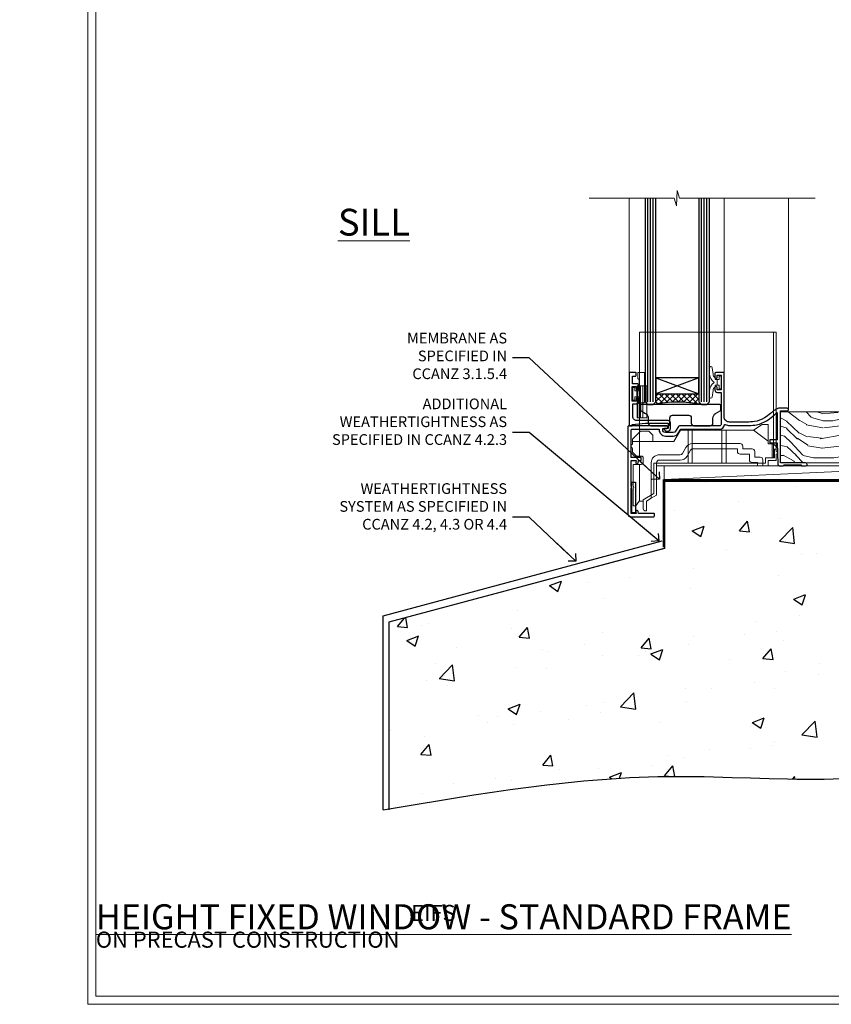
# Model space of a CAD drawing. Units: millimetres. Extents: x -1743 to 716219, y 10388 to 14293.
# Drawn here: x 5972 to 6275, y 11997 to 12365 of the extents above; entities that cross this region are included whole.
import ezdxf
from ezdxf import colors
from ezdxf.entities.mleader import LeaderData, LeaderLine
from ezdxf.math import Vec2, Vec3

# ---------------------------------------------------------------- set-up
doc = ezdxf.new("R2010")
doc.units = ezdxf.units.MM
doc.linetypes.add('CENTER', pattern=[2, 1.25, -0.25, 0.25, -0.25])
doc.linetypes.add('Dashed', pattern=[564.444447, 282.222223, -282.222223])
doc.layers.get('Defpoints').update_dxf_attribs({"color": 8})
doc.layers.add('Aluminium Systems Ltd Joinery Detail', color=7, linetype='Continuous')
doc.layers.add('Aluminium Systems Ltd Notes', color=7, linetype='Continuous')
doc.layers.add('HARDWARE', color=8, linetype='Continuous', lineweight=5)
doc.layers.add('No Print', color=7, linetype='Continuous', plot=False)
doc.styles.add('ASL TXT 50', font='romans.shx', dxfattribs={"height": 100})
doc.styles.get("Standard").update_dxf_attribs({"font": 'arial.ttf'})

# ---------------------------------------------------------------- blocks, each defined once
blk = doc.blocks.new('EIFS on Precast Wall Cladding Title')
at = {"layer": 'Aluminium Systems Ltd Joinery Detail', "lineweight": 5, "insert": (-259.17, 6.46), "char_height": 9.375, "width": 553.0825, "attachment_point": 1, "style": 'ASL TXT 50'}
blk.add_mtext('\\pi204.56787;{\\fArial|b0|i0|c0|p34;\\H0.64x;EIFS ON PRECAST CONSTRUCTION}', dxfattribs=at)
blk = doc.blocks.new('Page Layout')
at = {"layer": 'Aluminium Systems Ltd Joinery Detail', "color": 8, "lineweight": 5}
blk.add_lwpolyline([(0, 730.13), (0, 0), (553.08, 0), (553.08, 730.13)], close=True, dxfattribs=at)
blk = doc.blocks.new('Title F1 STD Masonry Full Height Window')
at = {"layer": 'Aluminium Systems Ltd Joinery Detail', "lineweight": 5, "insert": (0, 50.03), "char_height": 9.375, "width": 553.0825, "attachment_point": 1, "style": 'ASL TXT 50'}
blk.add_mtext('\\pi116.6259;{\\fArial|b0|i0|c0|p34;\\LFULL HEIGHT FIXED WINDOW - STANDARD FRAME}', dxfattribs=at)
blk = doc.blocks.new('_Open90')
at = {"color": 0, "linetype": 'ByBlock', "lineweight": -2}
for p, q in [((0, 0), (-2.44, 0)), ((-0.5, 0.5), (0, 0)), ((0, 0), (-0.5, -0.5))]:
    blk.add_line(p, q, dxfattribs=at)
blk = doc.blocks.new('45mm Strapping Floor')
at = {"layer": 'Aluminium Systems Ltd Joinery Detail'}
h = blk.add_hatch(dxfattribs=at)
h.set_pattern_fill('AR-CONC', color=256, scale=0.25)
h.set_pattern_definition([(50, (-7461.36, 214.594), (45.54617, -3.98477), [4.7625, -52.3875]), (355, (-7461.36, 214.594), (-8.81086, 47.7642), [3.81, -41.91015]), (100.45144, (-7457.564, 214.26), (36.7353, 43.77944), [4.0475, -44.52256]), (46.1842, (-7461.36, 227.294), (67.76976, -10.5106), [7.14375, -78.58125]), (96.6356, (-7455.71, 226.42), (59.35103, 61.85653), [6.07126, -66.7839]), (351.1842, (-7461.36, 227.294), (59.35103, 61.8565), [5.715, -62.86493]), (21, (-7455.01, 224.12), (37.9036, -25.5663), [4.7625, -52.3875]), (326, (-7455.01, 224.12), (15.4505, 46.047), [3.81, -41.91]), (71.45144, (-7451.85, 221.99), (53.3541, 20.4807), [4.0475, -44.52248]), (37.5, (-7461.36, 214.594), (0.77215, 21.13876), [0, -41.402, 0, -42.545, 0, -42.06875]), (7.5, (-7461.36, 214.594), (16.704916, 25.045144), [0, -24.257, 0, -40.4495, 0, -16.03375]), (327.5, (-7475.52, 214.594), (33.89765, -1.432186), [0, -15.875, 0, -49.53, 0, -65.7225]), (317.5, (-7481.87, 214.594), (37.0323, 6.35662), [0, -20.6375, 0, -32.893, 0, -46.6725])])
edge = h.paths.add_edge_path()
edge.add_spline(control_points=[(-151.8, -112.64), (-116.37, -106.55), (-45.44, -94.6), (54.58, -109.78), (120.85, -51.87), (125.21, -9.2), (127.14, 9.76)], knot_values=[2.267613, 2.267613, 2.267613, 2.267613, 110.457271, 218.713228, 288.576299, 344.497426, 344.497426, 344.497426, 344.497426], degree=3, periodic=0)
edge.add_line((127.14, 9.76), (-48.8, 9.76))
edge.add_line((-48.8, 9.76), (-48.8, -15.24))
edge.add_line((-48.8, -15.24), (-151.8, -42.83))
edge.add_line((-151.8, -42.83), (-151.8, -112.64))
at = {"layer": 'Aluminium Systems Ltd Joinery Detail', "linetype": 'Dashed'}
for p, q in [((-154.03, -40.41, -1), (-49.68, -12.45, -1)), ((-154.03, -113.03, -1), (-154.03, -40.41, -1))]:
    blk.add_line(p, q, dxfattribs=at)
at = {"layer": 'Aluminium Systems Ltd Joinery Detail', "linetype": 'Dashed', "lineweight": 5, "ltscale": 0.01, "const_width": 0.25, "elevation": -0.75}
blk.add_lwpolyline([(127.12, 9.9), (-48.93, 9.9), (-48.93, -15.14), (-151.94, -42.73), (-151.94, -73.36)], dxfattribs=at)
at = {"layer": 'Aluminium Systems Ltd Joinery Detail', "linetype": 'Dashed', "elevation": -1}
for points in [[(72.2, 9.76), (-48.8, 9.76), (-48.8, -15.24), (-151.8, -42.83), (-151.8, -113.03)], [(127.14, 9.76), (127.14, 9.76), (-48.8, 9.76)]]:
    blk.add_lwpolyline(points, dxfattribs=at)
at = {"layer": 'Aluminium Systems Ltd Joinery Detail', "linetype": 'CENTER', "lineweight": 5, "ltscale": 3, "const_width": 0.5, "elevation": 1}
blk.add_lwpolyline([(127.12, 10.3), (-49.31, 10.3), (-49.31, -14.83)], dxfattribs=at)
at = {"layer": 'Aluminium Systems Ltd Joinery Detail', "linetype": 'Dashed'}
blk.add_spline([(-154.03, -113.03, -1), (-44.29, -100.45, -1), (63.64, -92.04, -1), (115.16, -44.86, -1), (127.14, 9.76, -1)], degree=3, dxfattribs=at)
blk = doc.blocks.new('WS8G75Csk')
at = {"linetype": 'CENTER'}
blk.add_line((0, 1.5), (0, -65.56), dxfattribs=at)
for p, q in [((-3.67, -0.43), (3.67, -0.43)), ((-1.49, -3.02), (1.49, -3.02)), ((-2.05, -22.17), (0.75, -21.35)), ((-2.05, -24.56), (2.05, -23.37)), ((-2.05, -26.95), (2.05, -25.76)), ((-1.49, -24.15), (1.49, -22.95)), ((-1.49, -24.98), (1.49, -23.78)), ((-1.49, -26.54), (1.49, -25.34)), ((-2.05, -29.35), (2.05, -28.15)), ((-1.49, -27.37), (1.49, -26.17)), ((-1.49, -28.93), (1.49, -27.74)), ((-1.49, -29.76), (1.49, -28.56)), ((-2.05, -31.74), (2.05, -30.54)), ((-2.05, -34.13), (2.05, -32.93)), ((-1.49, -31.32), (1.49, -30.13)), ((-1.49, -32.15), (1.49, -30.95)), ((-1.49, -33.71), (1.49, -32.52)), ((-2.05, -36.52), (2.05, -35.32)), ((-1.49, -34.54), (1.49, -33.35)), ((-1.49, -36.11), (1.49, -34.91)), ((-1.49, -36.93), (1.49, -35.74)), ((-2.05, -38.91), (2.05, -37.72)), ((-2.05, -41.3), (2.05, -40.11)), ((-1.49, -38.5), (1.49, -37.3)), ((-1.49, -39.33), (1.49, -38.13)), ((-1.49, -40.89), (1.49, -39.69)), ((-2.05, -43.7), (2.05, -42.5)), ((-1.49, -41.72), (1.49, -40.52)), ((-1.49, -43.28), (1.49, -42.09)), ((-1.49, -44.11), (1.49, -42.91)), ((-2.05, -46.09), (2.05, -44.89)), ((-2.05, -48.48), (2.05, -47.28)), ((-1.49, -45.67), (1.49, -44.48)), ((-1.49, -46.5), (1.49, -45.3)), ((-1.49, -48.06), (1.49, -46.87)), ((-1.49, -48.89), (1.49, -47.7)), ((-2.05, -50.87), (2.05, -49.67)), ((-1.49, -50.46), (1.49, -49.26)), ((-1.49, -51.28), (1.49, -50.09)), ((-2.05, -53.26), (2.05, -52.07)), ((-2.05, -55.65), (2.05, -54.46)), ((-1.49, -52.85), (1.49, -51.65)), ((-1.49, -53.68), (1.49, -52.48)), ((-1.49, -55.24), (1.49, -54.04)), ((-1.49, -56.07), (1.49, -54.87)), ((-2.05, -58.05), (2.05, -56.85)), ((-1.49, -57.63), (1.49, -56.44)), ((-1.49, -58.46), (1.49, -57.26)), ((-1.12, -59.87), (1.39, -58.87)), ((-1.43, -60.25), (1.77, -59.32)), ((-0.92, -60.62), (1.14, -59.8)), ((-0.23, -62.3), (0.77, -62.01))]:
    blk.add_line(p, q)
blk.add_lwpolyline([(-0.92, -60.62), (-1.43, -60.25), (-1.12, -59.87), (-1.49, -58.48), (-1.49, -58.46), (-2.05, -58.05), (-1.49, -57.63), (-1.49, -56.07), (-2.05, -55.65), (-1.49, -55.24), (-1.49, -53.68), (-2.05, -53.26), (-1.49, -52.85), (-1.49, -51.28), (-2.05, -50.87), (-1.49, -50.46), (-1.49, -48.89), (-2.05, -48.48), (-1.49, -48.06), (-1.49, -46.5), (-2.05, -46.09), (-1.49, -45.67), (-1.49, -44.11), (-2.05, -43.7), (-1.49, -43.28), (-1.49, -41.72), (-2.05, -41.3), (-1.49, -40.89), (-1.49, -39.33), (-2.05, -38.91), (-1.49, -38.5), (-1.49, -36.93), (-2.05, -36.52), (-1.49, -36.11), (-1.49, -34.54), (-2.05, -34.13), (-1.49, -33.71), (-1.49, -32.15), (-2.05, -31.74), (-1.49, -31.32), (-1.49, -29.76), (-2.05, -29.35), (-1.49, -28.93), (-1.49, -27.37), (-2.05, -26.95), (-1.49, -26.54), (-1.49, -24.98), (-2.05, -24.56), (-1.49, -24.15), (-1.49, -22.58), (-2.05, -22.17), (-1.49, -21.76), (-1.49, -3.02), (-3.67, -0.43), (-3.31, 0), (3.31, 0), (3.67, -0.43), (1.49, -3.02), (1.49, -22.95), (2.05, -23.37), (1.49, -23.78), (1.49, -25.34), (2.05, -25.76), (1.49, -26.17), (1.49, -27.74), (2.05, -28.15), (1.49, -28.56), (1.49, -30.13), (2.05, -30.54), (1.49, -30.95), (1.49, -32.52), (2.05, -32.93), (1.49, -33.35), (1.49, -34.91), (2.05, -35.32), (1.49, -35.74), (1.49, -37.3), (2.05, -37.72), (1.49, -38.13), (1.49, -39.69), (2.05, -40.11), (1.49, -40.52), (1.49, -42.09), (2.05, -42.5), (1.49, -42.91), (1.49, -44.48), (2.05, -44.89), (1.49, -45.3), (1.49, -46.87), (2.05, -47.28), (1.49, -47.7), (1.49, -49.26), (2.05, -49.67), (1.49, -50.09), (1.49, -51.65), (2.05, -52.07), (1.49, -52.48), (1.49, -54.04), (2.05, -54.46), (1.49, -54.87), (1.49, -56.44), (2.05, -56.85), (1.49, -57.26), (1.49, -58.48), (1.39, -58.87), (1.77, -59.32), (1.14, -59.8), (0.67, -61.55), (0.77, -62.01), (0.43, -62.47), (0, -64.06)], close=True)
for points in [[(-1.49, -21.76), (0.75, -21.35), (-1.49, -22.58)], [(0.67, -61.55), (-0.23, -62.3), (0.43, -62.47)]]:
    blk.add_lwpolyline(points)
blk = doc.blocks.new('Rawlplug')
at = {"linetype": 'Dashed'}
blk.add_lwpolyline([(-3.57, 14.28), (-3.57, -24.66), (0, -26.59), (3.57, -24.66), (3.57, 14.28)], close=True, dxfattribs=at)
for points in [[(-3.07, 14.28), (-3.07, -5.27), (-2.17, -6.48, -0.162386), (-2.07, -6.78), (-2.07, -9.38, -0.414214), (-2.57, -9.88), (-2.64, -9.88), (-2.64, -11.85, 0.236093), (-2.44, -12.25), (-1.78, -12.74, -0.236093), (-1.58, -13.14), (-1.58, -15.06, -0.618001), (-2.38, -15.46), (-2.64, -15.27), (-2.64, -17.49, 0.236093), (-2.44, -17.89), (-1.78, -18.38, -0.236093), (-1.58, -18.78), (-1.58, -20.7, -0.618001), (-2.38, -21.1), (-2.64, -20.91), (-2.64, -22.73, 0.472976), (-0.25, -24.69), (-0.25, 9.78), (0.25, 9.78), (0.25, -24.69, 0.472976), (2.64, -22.73), (2.64, -20.91), (2.38, -21.1, -0.618001), (1.58, -20.7), (1.58, -18.78, -0.236093), (1.78, -18.38), (2.44, -17.89, 0.236093), (2.64, -17.49), (2.64, -15.27), (2.38, -15.46, -0.618001), (1.58, -15.06), (1.58, -13.14, -0.236093), (1.78, -12.74), (2.44, -12.25, 0.236093), (2.64, -11.85), (2.64, -9.88), (2.57, -9.88, -0.414214), (2.07, -9.38), (2.07, -6.78, -0.162386), (2.17, -6.48), (3.07, -5.27), (3.07, 14.28)], [(-2.09, -15.56), (-2.5, -12.72), (-3.04, -9.42, 1), (-3.53, -9.5), (-2.99, -12.79), (-2.64, -15.27)], [(2.09, -15.56), (2.5, -12.72), (3.04, -9.42, -1), (3.53, -9.5), (2.99, -12.79), (2.64, -15.27)]]:
    blk.add_lwpolyline(points, format="xyb", dxfattribs=at)
blk = doc.blocks.new('EIFS on Precast Wall F1B Masonry Floor Liner Window')
at = {"layer": 'Aluminium Systems Ltd Joinery Detail', "lineweight": 5}
h = blk.add_hatch(dxfattribs=at)
h.set_pattern_fill('WOOD-3', color=256, scale=97.5, angle=30, style=0, pattern_type=2)
h.set_pattern_definition([(4.7636, (1719.1586, -7260.1667), (-330.0000284, -29.999746), [3.61248, -357.63537]), (348.6901, (1722.7586, -7259.867), (120.0000226, -29.999929), [4.58913, -148.38147]), (315, (1727.259, -7260.767), (-3e-14, -30.00001), [3.39411, -39.03228]), (313.1524, (1729.6586, -7263.1667), (420.00008502, -449.99992613), [6.57951, -651.37185]), (347.0054, (1734.1586, -7267.9667), (-270.000023, 59.9999273), [4.00251, -396.24741]), (360, (1738.06, -7268.867), (30, -30), [7.5, -22.5]), (9.4623, (1745.5586, -7268.8667), (-150.0000232, -29.9999442), [3.64965, -178.83321]), (5.7106, (1719.1586, -7268.2667), (-269.9999827, -30.0000394), [3.01497, -298.48131]), (360, (1722.16, -7267.967), (30, -30), [4.5, -25.5]), (331.6992, (1726.6586, -7267.9667), (329.9998536, -180.0002662), [4.42944, -438.51525]), (307.875, (1730.5586, -7270.0667), (-120.00005595, 149.999973), [6.84105, -335.21157]), (320.7106, (1734.7586, -7275.4667), (180.0000192, -149.99998896), [4.26381, -422.11632]), (353.6598, (1738.0586, -7278.1667), (239.9999821, -30.0000474), [5.43324, -266.22831]), (11.8887, (1743.4586, -7278.7667), (-419.99991903, -90.00031606), [5.82495, -576.66969]), (6.7098, (1719.1586, -7277.5667), (270.00002993, 29.99981644), [5.13516, -508.3821]), (356.6335, (1724.2586, -7276.9667), (479.99997966, -30.0003289), [5.10882, -505.77279]), (326.3099, (1729.359, -7277.267), (-59.999987, 30.00004), [5.40834, -102.75822]), (312.5104, (1733.8586, -7280.2667), (299.99972155, -330.0002602), [4.88364, -483.48096]), (345.0686, (1737.1586, -7283.8667), (330.00001605, -89.9999086), [4.65726, -461.06799]), (360, (1741.66, -7285.067), (30, -30), [3.6, -26.4]), (12.9946, (1745.2586, -7285.0667), (270.000023, 59.9999273), [4.00251, -396.24741]), (360, (1728.46, -7255.067), (30, -30), [0, -30]), (136.8476, (1732.6586, -7259.5667), (449.99992613, -420.00008502), [6.57951, -651.37185]), (153.4349, (1727.859, -7285.067), (-29.999975, 30.00004), [2.68329, -64.39875]), (171.8699, (1725.4586, -7283.8667), (-179.9999933, 29.9999807), [4.24263, -207.88938]), (203.1986, (1721.2586, -7283.2667), (-149.999992, -60.0000398), [2.28474, -226.18845]), (333.4349, (1732.659, -7259.567), (29.999975, -30.00004), [3.35409, -63.72795]), (353.2902, (1735.6586, -7261.0667), (-270.00002993, 29.99981644), [5.13516, -508.3821]), (10.1247, (1740.7586, -7261.6667), (509.99996369, 90.00025766), [8.53287, -844.75488]), (10.3048, (1719.1586, -7256.8667), (180.0000288, 29.9998463), [3.35409, -332.05608]), (344.4759, (1722.4586, -7256.2667), (-330.00003074, 89.99993333), [5.60445, -554.84178]), (317.1211, (1727.8586, -7257.7667), (-390.0000238, 359.9999926), [5.7315, -567.41769]), (325.3048, (1732.0586, -7261.6667), (299.99982777, -210.0002583), [4.74342, -469.59822]), (350.5377, (1735.9586, -7264.3667), (150.0000232, -29.9999442), [5.47449, -177.0084]), (6.5819, (1741.3586, -7265.2667), (-510.00004314, -59.99960101), [7.85175, -777.3234]), (8.1301, (1719.1586, -7264.3667), (-179.9999933, -29.9999807), [4.24263, -207.88938]), (348.6901, (1723.3586, -7263.767), (120.0000226, -29.999929), [4.58913, -148.38147]), (317.4896, (1727.8586, -7264.6667), (-330.0002602, 299.99972155), [4.88364, -483.48096]), (315, (1731.459, -7267.967), (-3e-14, -30.00001), [5.51544, -36.91098]), (342.646, (1735.3586, -7271.8667), (-390.00006057, 119.99983507), [5.02893, -497.86272]), (3.3665, (1740.1586, -7273.3667), (-479.99997966, -30.0003289), [5.10882, -505.77279]), (17.1027, (1745.2586, -7273.0667), (300.0000519, 89.9998648), [4.08045, -403.96368]), (8.7462, (1719.1586, -7271.8667), (209.9999801, 30.0001259), [3.94587, -390.64251]), (345.0686, (1723.0586, -7271.2667), (330.00001605, -89.9999086), [4.65726, -461.06799]), (327.9946, (1727.5586, -7272.4667), (-149.9999683, 90.0000332), [5.6604, -277.35906]), (310.1009, (1732.3586, -7275.4667), (-329.9999418, 390.00005789), [7.45185, -737.7327]), (344.0546, (1737.1586, -7281.1667), (-120.0000038, 29.9999967), [4.36806, -214.03524]), (6.009, (1741.3586, -7282.3667), (299.99999253, 29.99997952), [5.7315, -567.41769]), (23.1986, (1747.0586, -7281.7667), (149.999992, 60.0000398), [2.28474, -226.18845]), (9.4623, (1719.1586, -7280.8667), (-150.0000232, -29.9999442), [3.64965, -178.83321]), (349.992, (1722.7586, -7280.2667), (329.99998664, -60.00010416), [5.17881, -512.7015]), (322.5946, (1727.8586, -7281.1667), (389.99977395, -300.00029858), [6.42027, -635.60775]), (330.9454, (1732.9586, -7255.0667), (210.0000115, -120.0000008), [3.08868, -305.78022]), (349.2157, (1735.6586, -7256.5667), (-479.9999851, 90.0000165), [6.41328, -634.91349]), (7.125, (1741.9586, -7257.7667), (-210.0000114, -29.9999485), [7.25604, -234.6117])])
h.paths.add_polyline_path([(109.65, 17.32), (107.77, 19.08), (1.03, 19.08), (1.03, 0), (87.06, 0), (99.27, 0), (109.21, 0), (109.65, 0.42)])
at = {"layer": 'Aluminium Systems Ltd Joinery Detail'}
h = blk.add_hatch(dxfattribs=at)
h.set_pattern_fill('GRAVEL', color=256, scale=0.2)
h.set_pattern_definition([(228.0127875, (-4332.1082, -212.26035), (-40.640000003, -45.719999997), [0.683443, -67.660967]), (184.969741, (-4332.5654, -212.76835), (60.959999976, 5.080000289), [1.1728094, -116.108098]), (132.510447, (-4333.7338, -212.86995), (50.800000021, -55.87999998), [0.826963, -81.8694456]), (267.273689, (-4335.715, -214.13995), (5.08000001, 101.6), [1.068009, -105.732875]), (292.833654, (-4335.7658, -215.20675), (-25.400000002, 60.959999999), [1.0472674, -103.6796155]), (357.273689, (-4335.3594, -216.17195), (-101.6, 5.08000001), [1.068009, -105.732875]), (37.6942405, (-4334.2926, -216.22275), (-66.039999997, -50.800000004), [1.4123873, -139.8262306]), (72.2553284, (-4333.175, -215.35915), (35.5600000096, 111.759999997), [1.333439, -132.010513]), (121.4295656, (-4332.7686, -214.08915), (-40.640000006, 66.039999996), [1.071626, -106.0910914]), (175.236358, (-4333.3274, -213.17475), (55.88, -5.08000001), [1.2234266, -59.947874]), (222.397438, (-4334.5466, -213.07315), (-60.959999998, -55.880000002), [1.582156, -156.633545]), (138.814075, (-4330.6858, -214.19075), (-35.56, 30.48), [0.540009, -53.4611316]), (171.4692344, (-4331.0922, -213.83515), (66.040000002, -10.159999988), [1.027364, -101.709278]), (225, (-4332.1082, -213.6827), (-7e-16, -5.08), [0.7184187, -6.465786]), (203.19859, (-4332.4638, -213.07315), (25.4, 10.16), [0.3868826, -38.301245]), (291.80141, (-4332.8194, -213.22555), (-5.08, 15.24), [0.547131, -26.809506]), (30.963757, (-4332.6162, -213.73355), (15.24, 10.16), [0.8886393, -28.7325963]), (161.56505, (-4331.8542, -213.2763), (10.16, -5.08), [0.642574, -15.421796]), (16.38954, (-4335.7658, -213.22555), (50.8, 15.24), [0.900176, -89.1176533]), (70.346176, (-4334.9022, -212.97155), (-20.320000002, -55.88), [0.755198, -74.7644314]), (293.19859, (-4331.8542, -212.26035), (-10.16, 25.4), [0.77376, -37.914367]), (343.61046, (-4331.5494, -212.97155), (-50.800000001, 15.239999996), [0.900176, -89.1176533]), (339.443955, (-4335.7658, -216.37515), (-25.4, 10.16), [0.8680704, -42.5354686]), (294.775141, (-4334.953, -216.67995), (-25.40000003, 55.879999986), [0.727344, -72.007187]), (66.80141, (-4331.8034, -217.34035), (10.16, 25.4), [0.77376, -37.914367]), (17.354025, (-4331.4986, -216.62915), (-66.039999999, -20.320000004), [0.8515655, -84.304752]), (69.443955, (-4334.2926, -217.34035), (-10.16, -25.4), [0.434035, -42.969504]), (101.309932, (-4332.1082, -217.3403), (-5.08, 20.32), [0.259029, -25.64399]), (165.963757, (-4332.159, -217.0863), (15.24, -5.08), [1.0472674, -19.898109]), (186.009006, (-4333.175, -216.83235), (50.8, 5.080000003), [0.970534, -96.08273]), (303.690068, (-4332.6162, -214.1907), (-5.08, 10.16), [0.732648, -17.583553]), (353.1572266, (-4332.2098, -214.80035), (86.3600000005, -10.1599999955), [1.2791135, -126.632018]), (60.945396, (-4330.9398, -214.95275), (-20.32, -35.56), [0.5230165, -51.7787846]), (90, (-4330.686, -214.4955), (-5.08, 5.08), [0.3048, -4.7752]), (120.256437, (-4333.2766, -216.67995), (20.319999998, -35.56), [0.705734, -69.8678815]), (48.0127875, (-4333.6322, -216.07035), (40.640000003, 45.719999997), [1.366886, -66.9775244]), (0, (-4332.718, -215.0543), (5.08, 5.08), [1.3208, -3.7592]), (325.3048465, (-4331.397, -215.05435), (50.80000002, -35.559999973), [0.803219, -79.5186334]), (254.054604, (-4330.7366, -215.51155), (-5.08, -20.32), [0.739658, -36.2433]), (207.6459754, (-4330.9398, -216.22275), (-96.520000004, -50.799999993), [1.20429, -119.224929]), (175.4260787, (-4332.0066, -216.78155), (-66.04, 5.08), [1.274059, -126.131693])])
h.paths.add_polyline_path([(133.63, -6.2), (133.63, 3.8), (109.98, 3.8), (109.98, -6.2)])
at = {"layer": 'Aluminium Systems Ltd Joinery Detail', "lineweight": 5}
h = blk.add_hatch(dxfattribs=at)
h.set_pattern_fill('HONEY', color=256, scale=0.221113, angle=360, style=0)
h.set_pattern_definition([(0, (-446.6732, -267.31684), (1.0530483, 0.60797756), [0.7020322, -1.4040644]), (120, (-446.6732, -267.31684), (-1.05304816, 0.6079778), [0.7020322, -1.4040644]), (60, (-446.6732, -267.31684), (1e-07, 1.21595534), [-1.4040644, 0.7020322])])
edge = h.paths.add_edge_path()
edge.add_arc((73.66, -3.63), 2.5, 0, 180)
edge.add_arc((73.66, -3.63), 2.5, 180, 360)
h = blk.add_hatch(dxfattribs=at)
h.set_pattern_fill('NET', color=256, scale=0.442225, angle=225, style=0)
h.set_pattern_definition([(315, (-1814.1325, 4374.4462), (-0.99282344, -0.99282344), []), (225, (-1814.1325, 4374.4462), (-0.99282344, 0.99282344), [])])
edge = h.paths.add_edge_path()
edge.add_line((85.26, -6.19), (74.51, -6.2))
edge.add_arc((73.68, -3.73), 2.6, -71.2564, 76.9454)
edge.add_line((74.27, -1.2), (85.3, -1.2))
edge.add_arc((87.21, -3.71), 3.15, 127.1389, 231.8374)
at = {"layer": 'Aluminium Systems Ltd Joinery Detail'}
for p, q in [((112.85, 6.82, -1), (110.99, 19.34, -1)), ((113.16, 6.82, -1), (111.48, 19.34, -1)), ((113.44, 6.82, -1), (111.92, 19.34, -1)), ((113.87, 6.82, -1), (112.61, 19.34, -1)), ((114.4, 6.82, -1), (113.44, 19.34, -1)), ((114.55, 6.82, -1), (115.01, 19.34, -1)), ((115.09, 6.82, -1), (115.85, 19.34, -1)), ((115.53, 6.82, -1), (116.55, 19.34, -1)), ((115.81, 6.82, -1), (116.99, 19.34, -1)), ((116.12, 6.82, -1), (117.49, 19.34, -1)), ((119.36, 6.82, -1), (117.49, 19.34, -1)), ((119.67, 6.82, -1), (117.98, 19.34, -1)), ((119.95, 6.82, -1), (118.43, 19.34, -1)), ((120.38, 6.82, -1), (119.11, 19.34, -1)), ((120.9, 6.82, -1), (119.95, 19.34, -1)), ((121.06, 6.82, -1), (121.51, 19.34, -1)), ((121.59, 6.82, -1), (122.36, 19.34, -1)), ((122.03, 6.82, -1), (123.05, 19.34, -1)), ((122.32, 6.82, -1), (123.5, 19.34, -1)), ((122.63, 6.82, -1), (124, 19.34, -1)), ((125.87, 6.82, -1), (124, 19.34, -1)), ((126.17, 6.82, -1), (124.49, 19.34, -1)), ((126.45, 6.82, -1), (124.93, 19.34, -1)), ((126.89, 6.82, -1), (125.62, 19.34, -1)), ((127.41, 6.82, -1), (126.45, 19.34, -1)), ((127.56, 6.82, -1), (128.02, 19.34, -1)), ((128.1, 6.82, -1), (128.86, 19.34, -1)), ((128.54, 6.82, -1), (129.56, 19.34, -1)), ((128.82, 6.82, -1), (130.01, 19.34, -1)), ((129.14, 6.82, -1), (130.5, 19.34, -1)), ((132.37, 6.82, -1), (130.5, 19.34, -1)), ((132.68, 6.82, -1), (130.99, 19.34, -1)), ((132.96, 6.82, -1), (131.44, 19.34, -1)), ((133.39, 6.82, -1), (132.13, 19.34, -1)), ((133.69, 9.8, -1), (132.96, 19.34, -1))]:
    blk.add_line(p, q, dxfattribs=at)
at = {"layer": 'Aluminium Systems Ltd Joinery Detail', "lineweight": 5}
blk.add_line((-42.36, -6.2), (70.3, -1.2), dxfattribs=at)
for points in [[(109.21, 0), (99.27, 0), (87.06, 0), (1.03, 0), (1.03, 19.08), (107.77, 19.08), (109.65, 17.32), (109.65, 0.42)], [(-42.36, -6.2), (70.3, -6.2), (70.3, -1.2), (-42.36, -1.2)]]:
    blk.add_lwpolyline(points, close=True, dxfattribs=at)
at = {"layer": 'Aluminium Systems Ltd Joinery Detail', "elevation": -1}
for points in [[(110, 19.34), (133.69, 19.34), (133.69, 3.8), (110, 3.8)], [(109.98, -6.2), (133.63, -6.2), (133.63, 3.8), (109.98, 3.8)], [(110, 3.8), (133.69, 3.8), (133.69, 6.82), (110, 6.82)]]:
    blk.add_lwpolyline(points, close=True, dxfattribs=at)
at = {"layer": 'Aluminium Systems Ltd Joinery Detail', "lineweight": 5, "elevation": -1}
blk.add_lwpolyline([(74.24, -6.2), (85.26, -6.19, -0.491511), (85.3, -1.2), (74.27, -1.2, -0.810102)], format="xyb", close=True, dxfattribs=at)
at = {"layer": 'Aluminium Systems Ltd Joinery Detail', "lineweight": 5, "ltscale": 0.12}
blk.add_circle((73.66, -3.63, -1), 2.5, dxfattribs=at)
at = {"layer": 'Aluminium Systems Ltd Joinery Detail'}
for name, p in [('WS8G75Csk', (65.96, 14.64, -1)), ('Rawlplug', (65.96, -21.27, -1))]:
    blk.add_blockref(name, p, dxfattribs=at)
blk = doc.blocks.new('GT001')
blk.add_lwpolyline([(0.05, 11.75), (1.45, 11.75), (1.45, 0.25), (0.05, 0.25)], close=True)
blk = doc.blocks.new('GB004')
blk.add_lwpolyline([(-11, 1, 0.414214), (-10, 0), (-3.9, 0, 0.414214), (-2.9, 1), (-2.9, 2.9, -0.267949), (-1.9, 4.63), (-0.25, 5.58, 0.267949), (0, 6.02), (0, 7.5, 0.414214), (-0.5, 8), (-29.5, 8, 0.414214), (-30, 7.5), (-30, 6.02, 0.267949), (-29.75, 5.58), (-28.1, 4.63, -0.267949), (-27.1, 2.9), (-27.1, 1, 0.414214), (-26.1, 0), (-20, 0, 0.414214), (-19, 1), (-19, 3, -0.414214), (-18, 4), (-12, 4, -0.414214), (-11, 3)], format="xyb", close=True)
blk = doc.blocks.new('BS020-Comp')
blk.add_lwpolyline([(0.4, -0.85), (-0.35, -0.85), (-0.35, -0.36, 0.221673), (-0.44, -0.17, -0.187564), (-1.14, 1.1), (-1.45, 3.52, 0.936585), (-2.45, 3.45), (-2.45, 1.36, 0.241598), (-0.75, -1.95, 0.241598), (-2.45, -5.26), (-2.45, -7.35, 0.936585), (-1.45, -7.42), (-1.14, -5, -0.187564), (-0.44, -3.73, 0.221673), (-0.35, -3.54), (-0.35, -3.05), (0.4, -3.05)], format="xyb", close=True)
blk.add_lwpolyline([(0.4, -3.05), (1.15, -3.05), (1.15, -4.1, 0.414214), (1.4, -4.35), (1.7, -4.35, 0.414214), (1.95, -4.1), (1.95, 0.2, 0.414214), (1.7, 0.45), (1.4, 0.45, 0.414214), (1.15, 0.2), (1.15, -0.85), (0.4, -0.85)], format="xyb")
blk = doc.blocks.new('10F101-22551')
at = {"flags": 128}
blk.add_lwpolyline([(3.94, -32.8), (3.79, -31.97, 1), (2.91, -32.13), (3.03, -32.8), (1.2, -32.8), (1.2, -23.25, 0.57735), (1.2, -22.55), (1.2, -13), (3.03, -13), (2.91, -13.67, 1), (3.79, -13.83), (3.94, -13), (4.7, -13, 0.414214), (5, -12.7), (5, -12.1, 0.414214), (4.7, -11.8), (1.2, -11.8), (1.2, -1.6, -0.414214), (1.5, -1.3), (11.7, -1.3), (11.7, -1.5, 0.414214), (14, -3.8), (16.98, -3.8, 0.267949), (18.97, -2.65), (19.75, -1.3), (34.3, -1.3, 0.391523), (36.09, 0.36, -0.546913), (36.39, 0.52, 0.127985), (38, 0.1), (43, 0.1, 0.001728), (44.49, 0.11, 0.031709), (47.44, 0.31, 0.108099), (51.78, 1.89, 0.031709), (54.17, 3.63, 0.001728), (55.31, 4.58), (55.8, 4.99), (55.8, -5.2), (53.3, -5.2, 0.414214), (53, -5.5), (53, -6.1, 0.414214), (53.3, -6.4), (55.8, -6.4), (55.98, -14.02, 0.40742), (56.98, -15), (57.88, -15, 0.198912), (58.09, -14.91), (58.4, -14.6), (64.6, -14.6), (64.91, -14.91, 0.198912), (65.12, -15), (66.4, -15, 1), (66.4, -13.8), (57, -13.8), (57, 5.6), (59.5, 5.6, 1), (59.5, 6.6), (56.79, 6.6, 0.176327), (54.86, 5.9), (54.48, 5.58, -0.001728), (53.34, 4.63, -0.031709), (51.08, 2.99, -0.108099), (47.27, 1.6, -0.031709), (44.49, 1.41, -0.001728), (43, 1.4), (38, 1.4, -0.414214), (36, 3.4), (36, 19.7, 0.414214), (35.7, 20), (33, 20, 0.414214), (32.5, 19.5), (32.5, 18.2, 1), (33.4, 18.2), (33.4, 19), (34.9, 19), (34.9, 13.5), (33.4, 13.5), (33.4, 14.3, 1), (32.5, 14.3), (32.5, 13.5, 0.414214), (33.5, 12.5), (34.8, 12.5), (34.8, 0.5, -0.414214), (34.3, 0), (19.29, 0, 0.267949), (18.86, -0.25), (17.85, -2, -0.267949), (16.98, -2.5), (14, -2.5, -0.414214), (13, -1.5), (13, -1), (14.5, -1, 1), (14.5, 0), (0.3, 0, 0.414214), (0, -0.3), (0, -33, 0.414214), (1, -34), (9.5, -34, 0.414214), (10, -33.5), (10, -33.1, 0.414214), (9.7, -32.8)], format="xyb", close=True, dxfattribs=at)
blk = doc.blocks.new('10B116-22519')
at = {"flags": 128}
blk.add_lwpolyline([(-13.1, 0.5, 0.414214), (-12.9, 0.7), (-12.9, 1), (-7.9, 1.5), (0.5, 1.5), (0.5, -0.55), (-0.8, -0.55, 0.668179), (-0.94, -0.89), (-0.44, -1.39, 0.198912), (-0.3, -1.45), (0.5, -1.45, 0.414214), (1.4, -0.55), (1.4, 1.6, 0.414214), (0.5, 2.5), (-11.2, 2.5, -0.414214), (-12.7, 4), (-12.7, 8.7), (-11, 8.7, 0.414214), (-10.5, 9.2), (-10.5, 10.5, 1), (-11.4, 10.5), (-11.4, 9.7), (-12.9, 9.7), (-12.9, 15.2), (-11.4, 15.2), (-11.4, 14.4, 1), (-10.5, 14.4), (-10.5, 15.7, 0.414214), (-11, 16.2), (-12.8, 16.2), (-12.8, 19.1), (-11.7, 19.1, 0.414214), (-11.4, 19.4), (-11.4, 20.2, 0.414214), (-11.7, 20.5), (-13.7, 20.5, 0.414214), (-14, 20.2), (-14, 0.7, 0.414214), (-13.8, 0.5)], format="xyb", close=True, dxfattribs=at)
blk = doc.blocks.new('BS024')
at = {"color": 1}
blk.add_lwpolyline([(-0.4, -3.05), (-0.4, -0.85), (0.45, -0.85), (0.45, 3.6), (0.25, 3.6, -0.414214), (-0.05, 3.9), (-0.05, 5.8, -0.414214), (0.25, 6.1), (2.15, 6.1, -0.414214), (2.45, 5.8), (2.45, -5, -0.414214), (2.2, -5.25), (0.7, -5.25, -0.414214), (0.45, -5), (0.45, -3.05)], format="xyb", close=True, dxfattribs=at)
blk.add_lwpolyline([(-0.4, -3.05), (-1.15, -3.05), (-1.15, -4.1, -0.414214), (-1.4, -4.35), (-1.7, -4.35, -0.414214), (-1.95, -4.1), (-1.95, 0.2, -0.414214), (-1.7, 0.45), (-1.4, 0.45, -0.414214), (-1.15, 0.2), (-1.15, -0.85), (-0.4, -0.85)], format="xyb", dxfattribs=at)
blk = doc.blocks.new('CT001')
at = {"color": 4, "linetype": 'Dashed'}
for p, q in [((4.32, 35), (4.32, 15)), ((54.42, 35), (4.32, 35)), ((55.42, 35), (54.42, 35)), ((54.42, -6.7), (54.42, 35)), ((55.42, -7.7), (55.42, 35)), ((3.52, 3), (3.52, 15)), ((3.55, 15), (3.52, 15)), ((3.55, 3), (3.55, 15)), ((4.65, 15), (3.55, 15)), ((3.72, 3), (3.72, 15)), ((4.32, 3), (4.32, 15)), ((4.65, 3), (4.65, 15)), ((7.02, 15), (4.65, 15)), ((5.62, 3), (5.62, 15)), ((7.02, 3), (7.02, 15)), ((3.55, 3), (3.52, 3)), ((4.65, 3), (3.55, 3)), ((4.32, 3), (4.32, -2.4)), ((7.02, 3), (4.65, 3))]:
    blk.add_line(p, q, dxfattribs=at)
for p, q in [((46.92, -1.6), (50.22, 0.5)), ((50.22, 0.5), (52.42, 0.5)), ((52.42, -6.7), (52.42, 0.5)), ((1.72, -5), (4.72, -2)), ((4.32, -2.4), (4.32, -11.3)), ((7.82, -2), (4.72, -2)), ((7.82, -2), (9.32, -3.5)), ((9.32, -5.8), (9.32, -3.5)), ((19.62, -1.6), (17.19, -5.8)), ((46.92, -1.6), (19.62, -1.6)), ((22.47, -1.6), (22.47, -14)), ((23.97, -1.6), (23.97, -14)), ((35.17, -1.6), (35.17, -14)), ((36.67, -1.6), (36.67, -14)), ((52.42, -5.7), (46.92, -1.6)), ((1.72, -5), (1.72, -6.79)), ((9.32, -5.8), (1.72, -5.8)), ((17.19, -5.8), (9.32, -5.8)), ((41.92, -6.6), (24.24, -6.6)), ((54.42, -6.7), (52.42, -6.7)), ((53.92, -6.7), (53.92, -12)), ((55.42, -7.7), (54.42, -6.7)), ((54.42, -8.7), (54.42, -6.7)), ((1.72, -8.41), (1.72, -9.8)), ((3.22, -11.3), (1.72, -9.8)), ((19.5, -10.8), (11.72, -10.8)), ((21.64, -8.1), (20.37, -10.3)), ((23.37, -9.1), (22.1, -11.3)), ((40.92, -8.6), (24.24, -8.6)), ((40.92, -9.6), (40.92, -8.6)), ((45.42, -10.6), (41.92, -10.6)), ((42.92, -8.6), (42.92, -7.6)), ((46.42, -8.6), (42.92, -8.6)), ((45.42, -12.7), (45.42, -10.6)), ((47.42, -11.7), (47.42, -9.6)), ((54.42, -8.7), (55.42, -8.7)), ((54.42, -8.7), (54.42, -12)), ((54.82, -12), (54.82, -8.7)), ((55.42, -9.6), (55.42, -7.7)), ((55.42, -13), (55.42, -10.6)), ((5.02, -14.4), (1.92, -14.4)), ((1.92, -14.4), (1.92, -22.28)), ((3.22, -11.3), (5.02, -11.3)), ((4.32, -14.4), (4.32, -28.1)), ((5.72, -12), (5.72, -13.7)), ((8.72, -27.07), (8.72, -13.8)), ((9.72, -14), (22.47, -14)), ((9.72, -25.34), (9.72, -14)), ((10.72, -25.92), (10.72, -13.8)), ((19.5, -12.8), (11.72, -12.8)), ((23.97, -14), (22.47, -14)), ((23.97, -14), (35.17, -14)), ((36.67, -14), (35.17, -14)), ((36.67, -14), (51.42, -14)), ((48.42, -13.7), (46.42, -13.7)), ((49.42, -11.7), (47.42, -11.7)), ((48.42, -15), (48.42, -13.7)), ((50.42, -15), (50.42, -12.7)), ((51.42, -12), (51.42, -14)), ((53.92, -12), (51.42, -12)), ((52.42, -13), (52.42, -15)), ((52.42, -13), (55.42, -13)), ((54.42, -12), (53.92, -12)), ((54.82, -12), (54.42, -12)), ((48.42, -15), (10.72, -15)), ((50.42, -15), (48.42, -15)), ((52.42, -15), (50.42, -15)), ((1.92, -23.52), (1.92, -29.9)), ((5.72, -27.65), (9.72, -25.34)), ((2.92, -29.9), (4.22, -28.1)), ((4.22, -28.1), (5.72, -28.1)), ((5.72, -28.1), (5.72, -27.65)), ((5.72, -28.1), (5.72, -30.9)), ((6.92, -28.11), (8.72, -27.07)), ((6.92, -31.6), (6.92, -28.11)), ((10.72, -25.92), (8.72, -27.07)), ((1.92, -29.9), (2.92, -29.9)), ((6.62, -31.8), (6.72, -31.8))]:
    blk.add_line(p, q)
for centre, radius, start, end in [((2.12, -7.6), 0.9, 116.3878, 243.6122), ((24.24, -9.6), 3, 90, 150), ((41.92, -7.6), 1, 0, 90), ((11.72, -13.8), 3, 90, 180), ((19.5, -9.8), 1, 270, 330), ((24.24, -9.6), 1, 90, 150), ((41.92, -9.6), 1, 180, 270), ((46.42, -9.6), 1, 0, 90), ((55.42, -10.1), 0.5, 270, 90), ((5.02, -12), 0.7, 360, 90), ((5.02, -13.7), 0.7, 270, 0), ((11.72, -13.8), 1, 90, 180), ((19.5, -9.8), 3, 270, 330), ((46.42, -12.7), 1, 180, 270), ((49.42, -12.7), 1, 0, 90), ((1.42, -22.9), 0.8, 308.6822, 51.3178), ((6.62, -30.9), 0.9, 180, 270), ((6.72, -31.6), 0.2, 270, 0)]:
    blk.add_arc(centre, radius, start, end)
blk = doc.blocks.new('F1 FW STD Sill')
h = blk.add_hatch()
h.set_pattern_fill('ANSI37', color=251, scale=12)
h.set_pattern_definition([(45, (-24.5466, -4.0093), (-1.06066, 1.06066), []), (135, (-24.5466, -4.0093), (-1.06066, -1.06066), [])])
edge = h.paths.add_edge_path()
edge.add_line((77.56, 25.53), (93.56, 25.52))
edge.add_line((93.56, 25.52), (93.56, 22.52))
edge.add_line((93.56, 22.52), (94.56, 21.52))
edge.add_arc((85.56, -18.48), 41, 437.3196, 462.6804)
edge.add_line((76.56, 21.53), (77.56, 22.53))
edge.add_line((77.56, 22.53), (77.56, 25.53))
for p, q in [((73.56, 22.52), (73.56, 98.61)), ((77.56, 98.61), (77.56, 22.52)), ((93.56, 22.52), (93.56, 98.61)), ((97.56, 98.61), (97.56, 22.52)), ((74.56, 21.53), (73.56, 22.52)), ((77.56, 22.52), (76.56, 21.53)), ((94.56, 21.53), (93.56, 22.52)), ((97.56, 22.52), (96.56, 21.53)), ((76.56, 21.53), (74.56, 21.53)), ((96.56, 21.53), (94.56, 21.53))]:
    blk.add_line(p, q)
at = {"color": 4}
for p, q in [((74.56, 22.52), (74.56, 98.61)), ((75.56, 22.52), (75.56, 98.61)), ((76.56, 22.52), (76.56, 98.61)), ((94.56, 22.52), (94.56, 98.61)), ((95.56, 22.52), (95.56, 98.61)), ((96.56, 22.52), (96.56, 98.61))]:
    blk.add_line(p, q, dxfattribs=at)
at = {"color": 251}
for p, q in [((93.56, 31.52), (77.56, 25.52)), ((77.56, 31.52), (93.56, 25.52))]:
    blk.add_line(p, q, dxfattribs=at)
blk.add_lwpolyline([(93.56, 25.52), (77.56, 25.52), (77.56, 31.52), (93.56, 31.52)], close=True)
blk.add_arc((85.56, -18.48), 41, 77.3196, 102.6804)
at = {"layer": 'Aluminium Systems Ltd Joinery Detail', "linetype": 'Continuous', "lineweight": 5}
for p, q in [((44.06, 19.63), (44.06, 98.61)), ((68.06, 33.23), (68.06, 98.61)), ((103.55, 33.37), (103.55, 98.61))]:
    blk.add_line(p, q, dxfattribs=at)
blk.add_lwpolyline([(34.08, 98.61), (84.72, 98.61), (85.59, 101.47), (85.84, 95.83), (86.74, 98.61), (118.55, 98.61)], dxfattribs=at)
at = {"transparency": 33554687, "xscale": -1}
for name, p in [('10F101-22551', (104.06, 13.53)), ('10B116-22519', (89.56, 13.03))]:
    blk.add_blockref(name, p, dxfattribs=at)
at = {"xscale": -1}
blk.add_blockref('GT001', (102.67, -19.27), dxfattribs=at)
at = {"layer": 'Aluminium Systems Ltd Joinery Detail', "xscale": -1}
blk.add_blockref('GB004', (69.36, 13.53), dxfattribs=at)
at = {"layer": 'HARDWARE', "xscale": -1}
for name, p in [('CT001', (104.06, 13.53)), ('BS020-Comp', (71.11, 31.73))]:
    blk.add_blockref(name, p, dxfattribs=at)
at = {"layer": 'HARDWARE', "transparency": 33554687, "xscale": -1}
blk.add_blockref('BS024', (100.31, 27.43), dxfattribs=at)
blk = doc.blocks.new('EIFS on Precast Wall Window Sill Text F1B Masonry')
at = {"layer": 'Aluminium Systems Ltd Notes', "color": 3, "lineweight": 5, "ltscale": 0.12}
ml = blk.add_multileader_mtext('Standard', dxfattribs=at)
ml.set_content('MEMBRANE AS SPECIFIED IN CCANZ 3.1.5.4', color=3)
ml.set_leader_properties(color=8)
ml.set_arrow_properties(name='OPEN90')
ml.build(insert=Vec2(0, 0))
ml.multileader.update_dxf_attribs({"text_left_attachment_type": 2, "text_right_attachment_type": 2})
ctx = ml.context
ctx.base_point, ctx.plane_origin = Vec3(-2.77, 160.51), Vec3(142.91, 81.03)
ctx.left_attachment, ctx.right_attachment, ctx.text_align_type = 2, 2, 2
notes = []
notes.append((ctx, [(0, (1, 1, 0), (48.11, 160.51), (-1, 0), 6.29, [(0, [(96.73, 115.06)], 0, [])])]))
ctx.mtext.insert, ctx.mtext.width, ctx.mtext.alignment, ctx.mtext.line_spacing_style, ctx.mtext.flow_direction = Vec3(39.82, 169.84), 49.8798, 3, 2, 5
ml = blk.add_multileader_mtext('Standard', dxfattribs=at)
ml.set_content('ADDITIONAL WEATHERTIGHTNESS AS SPECIFIED IN CCANZ 4.2.3', color=3)
ml.set_leader_properties(color=8)
ml.set_arrow_properties(name='OPEN90')
ml.build(insert=Vec2(0, 0))
ml.multileader.update_dxf_attribs({"text_left_attachment_type": 2, "text_right_attachment_type": 2})
ctx = ml.context
ctx.base_point, ctx.plane_origin = Vec3(-30.75, 132.57), Vec3(142.91, 182.04)
ctx.left_attachment, ctx.right_attachment, ctx.text_align_type = 2, 2, 2
notes.append((ctx, [(0, (1, 1, 0), (48.11, 132.57), (-1, 0), 6.29, [(0, [(96.49, 92.03)], 0, [])])]))
ctx.mtext.insert, ctx.mtext.width, ctx.mtext.alignment, ctx.mtext.line_spacing_style, ctx.mtext.flow_direction = Vec3(39.82, 145.24), 69.2519, 3, 2, 5
ml = blk.add_multileader_mtext('Standard', dxfattribs=at)
ml.set_content('WEATHERTIGHTNESS SYSTEM AS SPECIFIED IN CCANZ 4.2, 4.3 OR 4.4', color=3)
ml.set_leader_properties(color=8)
ml.set_arrow_properties(name='OPEN90')
ml.build(insert=Vec2(0, 0))
ml.multileader.update_dxf_attribs({"text_left_attachment_type": 2, "text_right_attachment_type": 2})
ctx = ml.context
ctx.base_point, ctx.plane_origin = Vec3(-24.67, 100.91), Vec3(142.91, 143.79)
ctx.left_attachment, ctx.right_attachment, ctx.text_align_type = 2, 2, 2
notes.append((ctx, [(0, (1, 1, 0), (48.11, 100.91), (-1, 0), 6.29, [(0, [(65.46, 84.48)], 0, [])])]))
ctx.mtext.insert, ctx.mtext.width, ctx.mtext.defined_height, ctx.mtext.alignment, ctx.mtext.line_spacing_style, ctx.mtext.flow_direction = Vec3(39.82, 113.58), 64.8153, 20.24, 3, 2, 5
for ctx, leaders in notes:
    for number, flags, end, landing, length, lines in leaders:
        leader = LeaderData()
        leader.index, (leader.has_last_leader_line, leader.has_dogleg_vector, leader.attachment_direction) = number, flags
        leader.last_leader_point, leader.dogleg_vector, leader.dogleg_length = Vec3(end), Vec3(landing), length
        for number, points, colour, breaks in lines:
            line = LeaderLine()
            line.index, line.vertices, line.color, line.breaks = number, Vec3.list(points), colors.encode_raw_color(colour), breaks
            leader.lines.append(line)
        ctx.leaders.append(leader)
blk = doc.blocks.new('FV1 - Mas_EIFS on Precast Const')
at = {"layer": 'Defpoints', "color": 1, "lineweight": 5}
blk.add_line((6000, 736.13), (6000, 0), dxfattribs=at)
at = {"layer": 'Defpoints', "color": 4, "lineweight": 5}
blk.add_line((6000, 0), (6559.08, 0), dxfattribs=at)
at = {"layer": 'Aluminium Systems Ltd Joinery Detail', "xscale": -1}
blk.add_blockref('F1 FW STD Sill', (6305.92, 202.71, 1), dxfattribs=at)
at = {"layer": 'Aluminium Systems Ltd Joinery Detail'}
for name, p in [('EIFS on Precast Wall F1B Masonry Floor Liner Window', (6257.83, 202.43, 1)), ('Title F1 STD Masonry Full Height Window', (6003, 3)), ('EIFS on Precast Wall Cladding Title', (4462.17, 30.7)), ('EIFS on Precast Wall Cladding Title', (4462.17, 30.7)), ('EIFS on Precast Wall Cladding Title', (6262.17, 30.7))]:
    blk.add_blockref(name, p, dxfattribs=at)
at = {"layer": 'Aluminium Systems Ltd Joinery Detail', "color": 6}
blk.add_blockref('45mm Strapping Floor', (6264.36, 185.67, 1), dxfattribs=at)
at = {"layer": 'Aluminium Systems Ltd Notes'}
blk.add_blockref('EIFS on Precast Wall Window Sill Text F1B Masonry', (6116.88, 81.21), dxfattribs=at)
at = {"layer": 'No Print'}
blk.add_blockref('Page Layout', (6003, 3), dxfattribs=at)
at = {"layer": 'Aluminium Systems Ltd Joinery Detail', "lineweight": 5, "insert": (6120.41, 297.37, 1), "char_height": 10, "width": 56.3241, "attachment_point": 3, "style": 'ASL TXT 50'}
blk.add_mtext('{\\fArial|b0|i0|c0|p34;\\LSILL}', dxfattribs=at)

msp = doc.modelspace()

# ---------------------------------------------------------------- block references
at = {"color": 0}
msp.add_blockref('FV1 - Mas_EIFS on Precast Const', (-3, 11997), dxfattribs=at)

doc.saveas('drawing.dxf')
